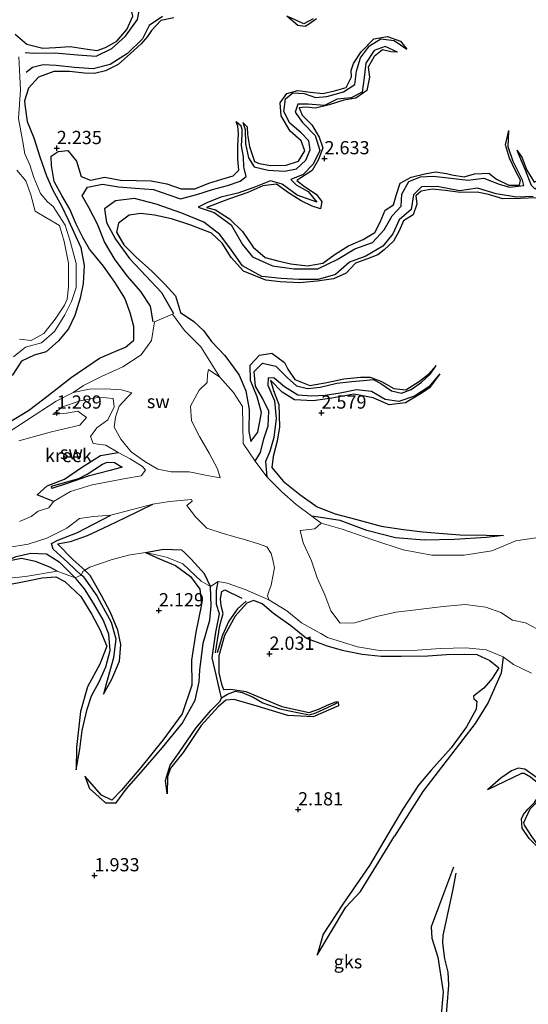
# Model space of a CAD drawing. Units: metres. Extents: x 59998 to 70008, y 374999 to 381250.
# Drawn here: x 66493 to 66589, y 375188 to 375374 of the extents above; entities that cross this region are included whole.
import ezdxf
from ezdxf.enums import TextEntityAlignment as Align

# ---------------------------------------------------------------- set-up
doc = ezdxf.new("R2010")
doc.units = ezdxf.units.M
doc.layers.get('0').update_dxf_attribs({"lineweight": 25})
for name, color, linetype in [('B-ME-GW-GRONDWERKLIJN-L-B1', 10, 'Continuous'), ('B-ME-GW-HOOGTEPUNT-S-B1', 10, 'Continuous'), ('B-ME-OG-BREUK-L-B1', 10, 'Continuous')]:
    doc.layers.add(name, color=color, linetype=linetype)
doc.layers.add('B-ME-IE-GRONDWERKLIJN-GROND_NIETINGERICHT-GV-B6', color=253, linetype='Continuous', lineweight=18)
doc.layers.add('B-ME-OG-WATER-GV-B6', color=153, linetype='Continuous', lineweight=18)
doc.styles.add('NLCS-ISO', font='NLCS-ISO.TTF')

# ---------------------------------------------------------------- blocks, each defined once
blk = doc.blocks.new('hoogtepunt')
for p, q in [((-0.5, 0), (0.5, 0)), ((0, 0.5), (0, -0.5))]:
    blk.add_line(p, q)

msp = doc.modelspace()

# ---------------------------------------------------------------- linework, layer by layer
at = {"layer": 'B-ME-GW-GRONDWERKLIJN-L-B1'}
for p, q in [((66516.737, 375273.561, 2.112), (66519.427, 375272.417, 2.242)), ((66506.295, 375269.268, 2.359), (66505.276, 375270.232, 2.186)), ((66587.794, 375231.832, 2.078), (66581.408, 375228.73, 1.838))]:
    msp.add_line(p, q, dxfattribs=at)
for points in [[(66492.131, 375371.583, 2.579), (66494.355, 375369.683, 2.592), (66497.36, 375368.928, 2.604), (66499.778, 375369.05, 2.604), (66502.548, 375369.208, 2.633), (66505.796, 375368.701, 2.612), (66507.612, 375368.505, 2.608), (66509.215, 375369.033, 2.645), (66511.342, 375370.268, 2.661), (66513.235, 375372.43, 2.67), (66514.391, 375374.965, 2.612), (66513.745, 375377.564, 2.588), (66513.265, 375380.067, 2.514), (66513.123, 375382.021, 2.131)], [(66522.114, 375374.619, 2.543), (66519.67, 375374.139, 2.551), (66517.892, 375372.239, 2.563), (66517.176, 375371.148, 2.567), (66515.926, 375369.726, 2.575), (66513.935, 375367.877, 2.575), (66511.594, 375365.816, 2.571), (66509.212, 375364.619, 2.407), (66507.127, 375364.14, 2.424), (66505.242, 375364.17, 2.473), (66502.379, 375364.505, 2.526), (66499.438, 375364.475, 2.563), (66496.576, 375363.465, 2.567), (66494.637, 375361.374, 2.563), (66493.909, 375358.967, 2.473), (66494.025, 375357.736, 2.448), (66494.394, 375355.047, 2.346), (66495.686, 375351.949, 2.362), (66496.791, 375348.402, 2.375), (66498.041, 375344.783, 2.379), (66499.288, 375342.103, 2.358), (66500.914, 375339.131, 2.317), (66502.206, 375336.358, 2.313), (66503.207, 375334.131, 2.305), (66504.574, 375331.236, 2.313), (66505.203, 375327.807, 2.313), (66504.979, 375324.43, 2.301), (66504.411, 375321.656, 2.239), (66503.441, 375318.416, 2.211), (66502.189, 375315.843, 2.211), (66500.339, 375313.583, 2.215), (66498.014, 375311.51, 2.235), (66495.716, 375310.903, 2.289), (66493.316, 375309.765, 2.297), (66491.547, 375307.063, 2.309)], [(66549.043, 375374.428, 2.416), (66547.746, 375373.492, 2.42), (66546.929, 375373.021, 2.42), (66545.529, 375373.213, 2.424), (66543.449, 375374.963, 2.428)], [(66535.125, 375354.84, 2.159), (66535.992, 375354.075, 2.407), (66536.022, 375352.621, 2.485), (66536.419, 375350.337, 2.498), (66537.382, 375347.492, 2.53), (66538.228, 375347.095, 2.571), (66540.423, 375346.748, 2.624), (66543.32, 375346.769, 2.641), (66545.666, 375347.544, 2.657), (66546.882, 375349.537, 2.67), (66546.186, 375351.403, 2.67), (66544.091, 375353.217, 2.67), (66542.42, 375356.154, 2.674), (66542.196, 375358.588, 2.665), (66543.442, 375360.351, 2.641), (66545.574, 375360.929, 2.616), (66547.935, 375360.61, 2.604), (66550.264, 375360.359, 2.596), (66552.477, 375360.863, 2.6), (66554.678, 375361.51, 2.612), (66555.679, 375363.507, 2.629), (66555.64, 375364.722, 2.629), (66556.081, 375366.047, 2.633), (66557.494, 375368.253, 2.62), (66559.933, 375370.66, 2.596), (66562.492, 375371.14, 2.547), (66564.914, 375370.232, 2.498), (66566.164, 375368.731, 2.092)], [(66564.366, 375368.187, 2.141), (66563.116, 375368.24, 2.366), (66561.545, 375368.577, 2.452), (66559.978, 375367.368, 2.481), (66558.861, 375365.302, 2.522), (66559.072, 375363.428, 2.538), (66558.563, 375360.929, 2.543), (66556.513, 375359.481, 2.559), (66554.207, 375359.055, 2.559), (66551.489, 375358.194, 2.571), (66548.899, 375357.551, 2.6), (66547.079, 375357.788, 2.588), (66545.79, 375357.608, 2.588), (66546.336, 375356.271, 2.588), (66548.16, 375354.405, 2.592), (66549.546, 375352.118, 2.604), (66550.24, 375350.06, 2.629), (66549.482, 375347.849, 2.637), (66548.262, 375345.799, 2.624), (66546.123, 375344.406, 2.571), (66545.381, 375343.914, 2.477), (66546.779, 375342.785, 2.477), (66548.996, 375341.294, 2.477), (66550.064, 375339.938, 2.44), (66549.826, 375338.563, 2.379), (66548.275, 375339.06, 2.399), (66546.161, 375340.065, 2.42), (66543.76, 375341.586, 2.452), (66541.519, 375343.189, 2.469), (66538.904, 375342.911, 2.469), (66536.097, 375341.604, 2.477), (66532.66, 375340.46, 2.498), (66528.279, 375338.801, 2.534), (66529.99, 375338.339, 2.551), (66532.667, 375336.669, 2.559), (66535.068, 375334.263, 2.575), (66537.124, 375331.308, 2.559), (66539.379, 375329.32, 2.551), (66541.757, 375328.702, 2.534), (66544.213, 375328.138, 2.518), (66547.396, 375327.804, 2.485), (66550.3, 375328.246, 2.473), (66552.619, 375329.98, 2.477), (66555.148, 375331.558, 2.477), (66557.861, 375332.721, 2.498), (66560.078, 375334.07, 2.477), (66561.098, 375336.034, 2.481), (66562.019, 375338.268, 2.485), (66563.601, 375339.297, 2.477), (66564.132, 375341.064, 2.465), (66564.868, 375343.375, 2.473), (66566.927, 375344.552, 2.473), (66569.528, 375345.147, 2.473), (66571.557, 375345.524, 2.469), (66573.643, 375345.225, 2.465), (66574.635, 375344.997, 2.465), (66576.984, 375344.622, 2.448), (66578.92, 375345.151, 2.428), (66581.626, 375345.282, 2.411), (66583.064, 375344.177, 2.411), (66585.424, 375343.007, 2.42), (66587.431, 375343.031, 2.42), (66587.639, 375343.936, 2.424), (66586.692, 375345.713, 2.432), (66585.507, 375348.112, 2.428), (66584.753, 375350.618, 2.42), (66585.414, 375353.359, 1.99)], [(66586.901, 375349.631, 1.998), (66587.873, 375348.337, 2.276), (66588.79, 375345.832, 2.338), (66590.204, 375343.566, 2.342), (66591.417, 375344.199, 2.346), (66593.232, 375345.863, 2.334), (66595.004, 375347.595, 2.325), (66597.471, 375349.54, 2.362), (66599.318, 375351.179, 2.411), (66600.674, 375353.577, 2.407), (66601.184, 375356, 2.387), (66601.565, 375357.598, 2.387), (66601.546, 375359.294, 2.117)], [(66491.338, 375298.437, 2.42), (66494.632, 375300.458, 2.42), (66497.533, 375302.609, 2.42), (66500.403, 375304.846, 2.42), (66502.738, 375306.686, 2.42), (66505.672, 375308.668, 2.42), (66508.079, 375310.325, 2.432), (66511.615, 375311.838, 2.477), (66512.971, 375312.419, 2.584), (66514.568, 375313.74, 2.612), (66514.585, 375316.31, 2.629), (66513.868, 375318.892, 2.665), (66512.878, 375321.64, 2.67), (66510.966, 375324.697, 2.641), (66508.828, 375327.682, 2.571), (66506.794, 375330.16, 2.502), (66506.217, 375330.945, 2.498), (66504.931, 375333.142, 2.485), (66503.642, 375335.677, 2.428), (66502.465, 375338.463, 2.424), (66500.991, 375341.044, 2.436), (66499.484, 375343.735, 2.506), (66498.997, 375346.758, 2.493), (66498.936, 375348.481, 2.42), (66500.238, 375349.399, 2.277), (66502.101, 375349.573, 2.526), (66503.728, 375347.525, 2.559), (66504.609, 375344.667, 2.559), (66506.358, 375343.981, 2.579), (66509.086, 375344.537, 2.596), (66512.071, 375343.935, 2.608), (66515.024, 375343.883, 2.616), (66517.832, 375343.86, 2.612), (66520.823, 375343.294, 2.612), (66523.536, 375342.358, 2.612), (66526.105, 375342.332, 2.633), (66528.711, 375343.411, 2.633), (66531.199, 375344.169, 2.633), (66533.353, 375344.784, 2.657), (66534.37, 375345.859, 2.686), (66534.218, 375347.908, 2.686), (66534.236, 375350.432, 2.678), (66534.327, 375352.811, 2.665), (66534.238, 375354.178, 2.608), (66533.922, 375355.007, 2.334)], [(66590.562, 375340.612, 2.371), (66587.607, 375340.471, 2.366), (66584.258, 375340.447, 2.325), (66581.538, 375341.236, 2.305), (66579.421, 375341.709, 2.317), (66576.27, 375341.638, 2.301), (66573.411, 375341.988, 2.358), (66570.905, 375342.289, 2.411), (66568.866, 375341.888, 2.428), (66567.832, 375340.988, 2.469), (66568.045, 375339.419, 2.485), (66567.323, 375337.432, 2.51), (66565.479, 375336.294, 2.481), (66564.709, 375334.383, 2.485), (66563.63, 375332.448, 2.473), (66561.879, 375330.799, 2.469), (66560.683, 375329.868, 2.35), (66558.732, 375329.07, 2.387), (66556.428, 375328.269, 2.432), (66554.676, 375326.397, 2.465), (66552.265, 375325.338, 2.469), (66549.17, 375324.864, 2.485), (66545.892, 375324.532, 2.481), (66542.236, 375324.775, 2.498), (66539.473, 375325.094, 2.502), (66535.284, 375326.746, 2.51), (66532.98, 375329.34, 2.543), (66531.28, 375332.034, 2.547), (66529.21, 375333.949, 2.571), (66525.324, 375335.488, 2.567), (66521.655, 375336.676, 2.559), (66518.474, 375337.374, 2.555), (66515.879, 375337.661, 2.555), (66513.655, 375337.333, 2.551), (66511.643, 375335.815, 2.567), (66511.288, 375334.131, 2.547), (66512.696, 375331.727, 2.559), (66514.933, 375329.498, 2.567), (66518.025, 375326.683, 2.559), (66520.293, 375324.42, 2.567), (66522.41, 375322.121, 2.575), (66523.375, 375318.968, 2.575), (66525.898, 375317.27, 2.547), (66527.735, 375315.532, 2.342), (66529.257, 375313.461, 2.354), (66531.765, 375310.8, 2.407), (66533.358, 375308.691, 2.416), (66534.435, 375307.081, 2.403), (66535.696, 375304.128, 2.371), (66536.332, 375300.59, 2.407), (66536.299, 375296.475, 2.465), (66536.653, 375294.563, 2.481), (66537.982, 375296.351, 2.498), (66538.712, 375300.037, 2.502), (66537.832, 375302.989, 2.506), (66536.591, 375306.093, 2.502), (66536.537, 375308.972, 2.485), (66538.289, 375310.886, 2.465), (66540.625, 375311.252, 2.461), (66543.045, 375309.51, 2.444), (66543.636, 375308.237, 2.444), (66544.985, 375306.303, 2.444), (66547.818, 375305.124, 2.436), (66551.025, 375305.696, 2.428), (66554.238, 375306.414, 2.428), (66557.392, 375306.705, 2.424), (66559.243, 375306.707, 2.424), (66561.382, 375305.89, 2.432), (66563.674, 375304.618, 2.424), (66565.939, 375304.352, 2.44), (66568.506, 375305.971, 2.432), (66570.259, 375307.313, 2.387), (66571.711, 375308.964, 2.035)], [(66572.349, 375307.34, 2.039), (66570.442, 375304.715, 2.391), (66568.867, 375303.638, 2.473), (66565.879, 375301.909, 2.481), (66562.815, 375301.518, 2.502), (66559.755, 375302.812, 2.498), (66556.144, 375303.505, 2.493), (66551.988, 375302.765, 2.493), (66548.451, 375302.282, 2.493), (66544.933, 375302.435, 2.502), (66542.585, 375303.882, 2.526), (66540.364, 375306.184, 2.543), (66540.95, 375304.188, 2.543), (66541.932, 375301.549, 2.543), (66542.094, 375297.369, 2.526), (66541.637, 375294.641, 2.526), (66540.911, 375291.725, 2.534), (66540.655, 375289.652, 2.534), (66542.76, 375287.093, 2.526), (66545.945, 375284.553, 2.469), (66549.201, 375282.219, 2.465), (66552.583, 375280.919, 2.461), (66556.467, 375279.872, 2.457), (66561.312, 375278.582, 2.428), (66565.52, 375277.91, 2.407), (66569.181, 375277.492, 2.387), (66572.166, 375277.232, 2.371), (66576.207, 375276.903, 2.354), (66581.142, 375276.872, 2.342), (66584.416, 375276.805, 2.227)], [(66499.091, 375285.67, 2.444), (66499.037, 375286.124, 2.44), (66504.147, 375287.547, 2.444), (66505.733, 375288.377, 2.452), (66508.635, 375290.294, 2.53), (66509.499, 375290.634, 2.53), (66510.897, 375290.578, 2.53), (66512.366, 375289.714, 2.498), (66510.123, 375289.081, 2.514), (66505.951, 375288.006, 2.506), (66501.968, 375286.6, 2.498), (66499.091, 375285.67, 2.444)], [(66505.276, 375270.232, 2.186), (66503.061, 375272.27, 2.137), (66500.126, 375275.218, 1.981), (66502.597, 375275.663, 1.994), (66505.829, 375276.776, 1.986), (66509.843, 375278.68, 1.842), (66512.976, 375280.195, 1.773), (66518.133, 375282.736, 1.269)], [(66500.098, 375270.057, 2.289), (66498.702, 375270.824, 2.235), (66495.997, 375271.916, 2.031), (66493.356, 375272.468, 1.879), (66489.87, 375271.774, 1.715)], [(66519.427, 375272.417, 2.242), (66522.448, 375271.128, 2.242), (66525.267, 375269.027, 2.242), (66527.004, 375266.632, 2.204), (66527.369, 375263.772, 2.162), (66526.273, 375258.508, 2.125), (66525.427, 375253.23, 2.083), (66525.531, 375248.494, 2.036), (66523.675, 375243.098, 2.031), (66520.055, 375238.101, 2.064), (66515.902, 375232.975, 2.106), (66512.244, 375228.69, 2.064), (66510.423, 375226.8, 2.059), (66508.484, 375227.691, 2.036), (66505.285, 375231.319, 2.045)], [(66473.684, 375261.448, 2.494), (66476.433, 375263.261, 2.485), (66479.528, 375265.248, 2.44), (66482.204, 375266.276, 2.44), (66486.135, 375266.714, 2.452), (66490.34, 375267.434, 2.502), (66494.455, 375268.256, 2.53), (66497.246, 375268.776, 2.518), (66499.829, 375269.002, 2.53), (66501.53, 375268.125, 2.494)], [(66508.803, 375246.835, 1.862), (66510.405, 375249.663, 2.022), (66511.831, 375253.064, 2.097), (66512.097, 375256.227, 2.242), (66511.519, 375258.89, 2.293), (66510.177, 375262.276, 2.326), (66508.455, 375265.477, 2.406), (66506.295, 375269.268, 2.359)], [(66501.53, 375268.125, 2.494), (66504.58, 375265.292, 2.298), (66506.658, 375261.884, 2.172), (66508.11, 375259.035, 2.111), (66509.468, 375255.866, 2.012), (66508.158, 375252.506, 2.012), (66505.786, 375248.18, 2.073), (66504.474, 375243.536, 2.223), (66503.759, 375236.741, 2.153), (66503.698, 375232.493, 1.928)], [(66529.968, 375254.619, 2.012), (66530.798, 375259.76, 1.923), (66531.454, 375262.082, 1.881), (66531.032, 375263.507, 1.881), (66530.92, 375264.838, 1.881), (66531.212, 375266.199, 1.801), (66531.74, 375266.504, 1.773), (66534.977, 375264.977, 1.801)], [(66550.677, 375256.092, 2.401), (66547.215, 375257.308, 2.364), (66544.235, 375259.698, 2.326), (66540.953, 375262.066, 2.383), (66538.807, 375263.875, 2.429), (66537.187, 375264.536, 2.397), (66535.918, 375264.041, 2.397), (66533.722, 375261.566, 2.378), (66531.713, 375257.881, 2.336), (66530.601, 375254.078, 2.233), (66530.646, 375250.832, 2.148), (66531.129, 375248.718, 2.101), (66531.495, 375247.718, 2.064), (66532.919, 375247.736, 2.064), (66535.744, 375247.294, 2.054), (66542.546, 375244.462, 2.134), (66547.666, 375243.325, 2.078), (66549.666, 375244.028, 2.115), (66551.098, 375244.737, 2.115), (66552.725, 375245.39, 2.069), (66553.193, 375245.386, 2.04), (66553.225, 375244.604, 2.008), (66548.435, 375242.527, 2.031), (66543.668, 375242.767, 2.083), (66537.842, 375244.566, 2.129), (66533.488, 375245.817, 2.186), (66531.922, 375245.685, 2.223), (66530.499, 375244.403, 2.176), (66527.293, 375240.866, 2.186), (66523.906, 375235.771, 2.083), (66521.503, 375232.802, 2.031), (66520.902, 375231.206, 2.045), (66520.867, 375227.994, 1.975)], [(66550.677, 375256.092, 2.401), (66553.914, 375255.116, 2.387), (66557.669, 375254.355, 2.383), (66561.317, 375254.024, 2.358), (66565.089, 375253.965, 2.35), (66570.107, 375254.044, 2.354), (66573.662, 375254.335, 2.354), (66576.985, 375254.377, 2.354), (66579.367, 375254.316, 2.354), (66581.811, 375253.18, 2.354), (66583.514, 375251.791, 2.444), (66582.237, 375249.801, 2.444), (66580.67, 375247.925, 2.391), (66578.712, 375246.441, 2.354), (66578.787, 375245.903, 2.1), (66579.356, 375245.488, 2.362), (66579.254, 375243.987, 2.383), (66577.413, 375240.626, 2.383), (66574.528, 375236.683, 2.403), (66570.751, 375232.448, 2.383), (66568.368, 375229.597, 2.383), (66565.385, 375225.052, 2.395), (66563.268, 375221.498, 2.441)], [(66600.613, 375207.105, 2.117), (66600.27, 375208.234, 2.436), (66599.283, 375209.405, 2.461), (66597.086, 375210.628, 2.477), (66594.619, 375212.369, 2.493), (66592.712, 375214.928, 2.498), (66591.264, 375217.534, 2.477), (66589.222, 375219.526, 2.416), (66587.947, 375221.513, 2.399), (66587.8, 375223.248, 2.395), (66588.187, 375224.095, 2.403), (66588.989, 375225.101, 2.403), (66590.256, 375226.339, 2.424), (66591.425, 375228.19, 2.399), (66591.128, 375229.794, 2.383), (66589.532, 375231.142, 2.354), (66588.32, 375231.848, 2.264), (66587.794, 375231.832, 2.078)], [(66563.268, 375221.498, 2.441), (66559.071, 375214.438, 2.397), (66554.05, 375207.144, 2.401), (66550.309, 375201.431, 2.308), (66549.17, 375197.496, 1.933)], [(66574.07, 375191.817, 2.719), (66574.068, 375191.861, 2.719), (66573.93, 375194.278, 2.694), (66573.303, 375196.788, 2.661), (66572.933, 375199.722, 2.645), (66572.98, 375201.177, 2.637), (66573.993, 375205.875, 2.461), (66574.836, 375209.643, 2.461), (66575.462, 375212.977, 2.17)], [(66580.442, 375173.801, 2.469), (66577.995, 375172.399, 2.429), (66574.656, 375170.555, 2.429), (66572.913, 375169.88, 2.429), (66572.091, 375169.772, 2.429), (66571.967, 375170.15, 2.429), (66572.084, 375170.866, 2.429), (66572.702, 375173.51, 2.429), (66573.347, 375178.445, 2.458), (66573.292, 375182.857, 2.5), (66573.783, 375187.89, 2.495), (66574.07, 375191.817, 2.719)]]:
    msp.add_polyline3d(points, dxfattribs=at)
at = {"layer": 'B-ME-IE-GRONDWERKLIJN-GROND_NIETINGERICHT-GV-B6'}
for points in [[(66491.832, 375310.552, 1.269), (66494.1, 375312.386, 1.269), (66497.121, 375313.248, 1.269), (66499.587, 375315.38, 1.269), (66501.509, 375318.5, 1.269), (66502.761, 375321.013, 1.269), (66503.659, 375323.697, 1.318), (66503.689, 375328.208, 1.347), (66502.534, 375332.408, 1.355), (66501.62, 375335.49, 1.392), (66499.323, 375338.962, 1.416), (66498.241, 375339.848, 1.424), (66496.928, 375341.461, 1.449), (66495.69, 375344.48, 1.449), (66494.919, 375346.841, 1.449), (66494.002, 375348.934, 1.461), (66493.547, 375351.522, 1.49), (66492.749, 375355.614, 1.498), (66493.156, 375361.051, 1.502), (66493.028, 375363.512, 1.502), (66492.83, 375367.294, 1.502)], [(66492.439, 375345.871, 1.449), (66494.141, 375343.815, 1.449), (66495.131, 375341.222, 1.449), (66495.896, 375338.124, 1.424), (66497.936, 375336.91, 1.416), (66500.489, 375335.382, 1.392), (66501.382, 375332.387, 1.355), (66502.236, 375328.278, 1.347), (66502.225, 375323.802, 1.318), (66501.94, 375321.442, 1.269), (66501.456, 375320.331, 1.269), (66499.724, 375317.721, 1.269), (66497.564, 375314.997, 1.269), (66495.177, 375313.658, 1.269), (66492.971, 375313.942, 1.269)], [(66591.338, 375276.505, 1.85), (66586.744, 375275.8, 1.842), (66582.214, 375273.905, 1.719), (66576.939, 375273.103, 1.654), (66570.892, 375273.079, 1.555), (66565.447, 375274.07, 1.502), (66559.744, 375275.966, 1.355), (66553.915, 375278, 1.301), (66549.976, 375279.159, 1.269), (66548.194, 375280.425, 1.269), (66545.226, 375282.67, 1.269), (66542.524, 375285.025, 1.269), (66539.694, 375287.88, 1.269), (66537.512, 375290.866, 1.269), (66535.238, 375294.191, 1.269), (66535.151, 375297.722, 1.269), (66535.117, 375301.205, 1.269), (66533.393, 375303.849, 1.269), (66530.798, 375306.705, 1.269), (66527.234, 375312.479, 1.322), (66524.122, 375315.532, 1.322), (66521.841, 375318.637, 1.367), (66518.486, 375317.218, 1.453), (66517.91, 375313.689, 1.428), (66515.968, 375310.952, 1.404), (66512.467, 375308.664, 1.4), (66508.586, 375306.946, 1.351), (66505.052, 375305.169, 1.342), (66503.105, 375303.82, 1.269), (66499.878, 375302.174, 1.269), (66494.284, 375298.511, 1.269), (66488.548, 375294.835, 1.269)], [(66518.486, 375317.218, 1.453), (66521.841, 375318.637, 1.367), (66524.122, 375315.532, 1.322), (66527.234, 375312.479, 1.322), (66530.798, 375306.705, 1.269), (66528.672, 375308.177, 1.269), (66528.462, 375307.237, 1.269), (66528.442, 375305.735, 1.269), (66526.881, 375304.28, 1.269), (66525.261, 375301.251, 1.269), (66525.475, 375298.493, 1.269), (66526.943, 375295.533, 1.269), (66528.774, 375292.362, 1.269), (66530.364, 375289.409, 1.269), (66530.85, 375287.699, 1.269), (66528.095, 375288.191, 1.269), (66525.004, 375288.83, 1.269), (66521.606, 375288.855, 1.269), (66519.093, 375289.338, 1.269), (66516.645, 375290.773, 1.269), (66514.066, 375292.63, 1.269), (66512.117, 375295.001, 1.269), (66510.868, 375297.299, 1.269), (66511.086, 375299.199, 1.269), (66511.764, 375301.275, 1.269), (66513.334, 375302.886, 1.269), (66514.198, 375303.739, 1.269), (66512.224, 375304.35, 1.269), (66509.226, 375304.495, 1.269), (66506.183, 375304.447, 1.269), (66503.105, 375303.82, 1.269), (66505.052, 375305.169, 1.342), (66508.586, 375306.946, 1.351), (66512.467, 375308.664, 1.4), (66515.968, 375310.952, 1.404), (66517.91, 375313.689, 1.428), (66518.486, 375317.218, 1.453)], [(66492.825, 375294.713, 1.269), (66499.014, 375296.378, 1.269), (66504.346, 375297.646, 1.269), (66505.65, 375299.089, 1.269), (66503.971, 375300.313, 1.269), (66501.827, 375299.919, 1.269), (66499.281, 375299.67, 1.269), (66501.117, 375301.092, 1.269), (66504.434, 375302.265, 1.269), (66508.038, 375302.98, 1.269), (66510.64, 375302.716, 1.269), (66510.834, 375301.124, 1.269)], [(66510.834, 375301.124, 1.269), (66509.68, 375298.683, 1.269), (66507.584, 375297.145, 1.269), (66506.391, 375295.531, 1.269), (66506.884, 375294.199, 1.269), (66509.263, 375293.864, 1.269), (66511.6, 375292.486, 1.269), (66513.839, 375291.262, 1.269), (66516.197, 375289.856, 1.269), (66516.755, 375289.177, 1.269), (66515.956, 375288.078, 1.269), (66512.986, 375287.599, 1.269), (66506.661, 375286.406, 1.269), (66502.62, 375285.093, 1.269), (66499.412, 375283.213, 1.269), (66498.487, 375282.004, 1.269), (66496.51, 375281.412, 1.269), (66495.148, 375280.376, 1.269), (66492.95, 375279.435, 1.269)], [(66490.764, 375274.556, 1.269), (66494.596, 375275.152, 1.269), (66498.118, 375276.284, 1.269), (66501.92, 375278.18, 1.269), (66504.323, 375280.036, 1.269), (66506.96, 375280.382, 1.269), (66510.209, 375280.67, 1.269), (66514.319, 375281.722, 1.269), (66518.133, 375282.736, 1.269), (66521.311, 375283.247, 1.269), (66525.461, 375283.609, 1.269), (66525.603, 375283.276, 1.269), (66524.561, 375282.459, 1.269), (66526.183, 375280.328, 1.269), (66528.367, 375278.16, 1.269), (66531.035, 375277.33, 1.269), (66534.044, 375276.448, 1.269), (66535.032, 375276.159, 1.269), (66537.905, 375275.276, 1.267), (66539.712, 375274.649, 1.267), (66540.479, 375273.407, 1.267), (66540.799, 375272.195, 1.267), (66541.114, 375270.702, 1.267), (66540.846, 375269.049, 1.267), (66540.497, 375267.434, 1.267), (66540.076, 375266.219, 1.267), (66539.796, 375265.427, 1.267), (66540.065, 375264.622, 1.267), (66535.594, 375266.569, 1.272), (66532.168, 375267.775, 1.314), (66530.495, 375268.076, 1.356), (66529.064, 375267.191, 1.422), (66527.288, 375268.157, 1.783), (66523.803, 375271.444, 1.951), (66520.741, 375272.732, 2.1), (66516.737, 375273.561, 2.112), (66513.548, 375273.076, 2.137), (66510.264, 375272.178, 2.141), (66506.251, 375270.814, 2.186), (66505.276, 375270.232, 2.186), (66504.931, 375270.025, 2.186), (66504.64, 375269.297, 1.752), (66503.503, 375268.798, 1.568), (66500.098, 375270.057, 2.289), (66494.111, 375269.021, 2.219), (66487.386, 375268.333, 1.981)], [(66591.914, 375258.506, 1.269), (66588.541, 375260.275, 1.269), (66586.088, 375260.784, 1.269), (66583.892, 375262.277, 1.269), (66581.057, 375263.237, 1.269), (66577.17, 375263.766, 1.269), (66573.004, 375263.399, 1.269), (66568.346, 375262.791, 1.269), (66564.101, 375262.306, 1.269), (66560.427, 375261.522, 1.269), (66556.304, 375260.313, 1.269), (66553.571, 375260.204, 1.269), (66551.795, 375262.55, 1.269), (66550.676, 375265.601, 1.269), (66549.209, 375268.813, 1.269), (66548.145, 375272.039, 1.269), (66546.578, 375275.401, 1.269), (66545.958, 375277.772, 1.269), (66548.728, 375278.071, 1.269), (66549.976, 375279.159, 1.269), (66553.915, 375278, 1.301), (66559.744, 375275.966, 1.355), (66565.447, 375274.07, 1.502), (66570.892, 375273.079, 1.555), (66576.939, 375273.103, 1.654), (66582.214, 375273.905, 1.719), (66586.744, 375275.8, 1.842), (66591.338, 375276.505, 1.85)], [(66487.386, 375268.333, 1.981), (66494.111, 375269.021, 2.219), (66500.098, 375270.057, 2.289), (66503.503, 375268.798, 1.568), (66504.64, 375269.297, 1.752), (66504.931, 375270.025, 2.186), (66505.276, 375270.232, 2.186), (66506.251, 375270.814, 2.186), (66510.264, 375272.178, 2.141), (66513.548, 375273.076, 2.137), (66516.737, 375273.561, 2.112), (66520.741, 375272.732, 2.1), (66523.803, 375271.444, 1.951), (66527.288, 375268.157, 1.783), (66529.064, 375267.191, 1.422), (66530.495, 375268.076, 1.356), (66532.168, 375267.775, 1.314), (66535.594, 375266.569, 1.272), (66540.065, 375264.622, 1.267), (66543.492, 375262.541, 1.267), (66546.254, 375260.279, 1.267), (66548.944, 375258.756, 1.267), (66549.89, 375258.254, 1.269), (66551.169, 375257.501, 1.269), (66556.795, 375255.748, 1.269), (66561.345, 375255.016, 1.269), (66568.061, 375255.15, 1.269), (66572.497, 375255.47, 1.269), (66577.294, 375255.555, 1.269), (66581.116, 375255.186, 1.269), (66584.33, 375253.849, 1.269), (66586.312, 375252.398, 1.269), (66589.7, 375250.809, 1.269)]]:
    msp.add_polyline3d(points, dxfattribs=at)
at = {"layer": 'B-ME-OG-BREUK-L-B1'}
msp.add_line((66505.037, 375268.966, 1.806), (66504.64, 375269.297, 1.752), dxfattribs=at)
for points in [[(66494.003, 375368.116, 1.502), (66495.694, 375367.947, 1.588), (66499.637, 375368.007, 1.723), (66503.934, 375367.678, 1.748), (66507.44, 375367.41, 1.838), (66510.395, 375368.865, 1.887), (66513.01, 375371.191, 1.92), (66515.276, 375374.329, 1.932), (66515.487, 375375.67, 2.006), (66514.55, 375377.547, 2.067), (66513.913, 375380.133, 2.129), (66513.123, 375382.021, 2.131)], [(66519.989, 375374.904, 1.936), (66517.453, 375373.168, 1.936), (66516.207, 375370.694, 1.916), (66513.391, 375367.928, 1.912), (66510.112, 375365.812, 1.916), (66506.89, 375365.014, 1.912), (66503.348, 375365.259, 1.891), (66499.887, 375365.624, 1.879), (66497.42, 375365.781, 1.842), (66495.425, 375365.245, 1.785), (66494.214, 375364.333, 1.727)], [(66548.463, 375374.438, 1.957), (66546.662, 375373.515, 1.965), (66543.806, 375374.84, 1.977)], [(66564.366, 375368.187, 2.141), (66562.025, 375369.202, 2.125), (66559.997, 375368.492, 2.117), (66558.423, 375366.084, 2.125), (66558.078, 375363.342, 2.125), (66557.686, 375360.572, 2.125), (66555.624, 375359.498, 2.129), (66552.976, 375359.299, 2.133), (66550.588, 375358.072, 2.137), (66547.468, 375358.309, 2.112), (66545.566, 375358.302, 2.108), (66545.057, 375356.8, 2.108), (66546.422, 375354.845, 2.108), (66548.794, 375352.423, 2.059), (66549.726, 375349.581, 2.047), (66548.441, 375346.969, 2.035), (66546.54, 375345.043, 2.055), (66544.246, 375344.116, 2.112), (66545.233, 375343.08, 2.182), (66547.52, 375341.854, 2.182), (66549.154, 375339.778, 2.178), (66545.445, 375341.101, 2.215), (66542.607, 375343.199, 2.158), (66540.379, 375343.819, 2.08), (66537.24, 375342.586, 2.031), (66534.237, 375341.489, 2.026), (66530.971, 375340.737, 2.026), (66528.338, 375339.711, 2.026), (66526.725, 375338.884, 1.924), (66529.74, 375337.883, 1.85), (66532.967, 375335.498, 1.834), (66535.113, 375331.828, 1.764), (66536.971, 375329.455, 1.752), (66540.781, 375327.755, 1.723), (66544.8, 375327.185, 1.723), (66549.313, 375327.181, 1.723), (66552.949, 375328.969, 1.723), (66556.301, 375330.955, 1.723), (66559.676, 375332.157, 1.74), (66561.885, 375334.555, 1.748), (66563.355, 375337.22, 1.756), (66565.061, 375339.024, 1.756), (66565.22, 375341.292, 1.756), (66566.528, 375343.712, 1.756), (66568.696, 375344.591, 1.756), (66571.086, 375344.698, 1.756), (66573.954, 375344.412, 1.768), (66577.673, 375343.939, 1.768), (66580.709, 375344.373, 1.773), (66583.594, 375343.215, 1.785), (66585.56, 375342.648, 1.785), (66588.219, 375342.944, 1.809), (66587.968, 375343.995, 1.859), (66586.229, 375347.51, 1.916), (66585.254, 375350.27, 1.945), (66585.414, 375353.359, 1.99)], [(66535.125, 375354.84, 2.159), (66535.58, 375353.522, 2.153), (66535.654, 375350.808, 2.112), (66536.251, 375348.214, 2.018), (66537.273, 375346.471, 1.953), (66539.915, 375345.875, 1.92), (66543.021, 375345.689, 1.94), (66545.295, 375346.091, 1.969), (66547.045, 375347.756, 2.022), (66547.863, 375349.678, 2.067), (66547.602, 375351.422, 2.108), (66546.188, 375352.936, 2.137), (66544.035, 375354.766, 2.125), (66542.912, 375356.953, 2.112), (66543.244, 375359.325, 2.104), (66544.627, 375360.501, 2.08), (66546.724, 375360.342, 2.072), (66548.857, 375359.586, 2.072), (66550.999, 375359.781, 2.072), (66554.151, 375360.654, 2.072), (66556.31, 375362.021, 2.104), (66556.65, 375364.553, 2.108), (66557.399, 375367.091, 2.112), (66559.075, 375369.381, 2.112), (66561.214, 375370.648, 2.092), (66563.774, 375370.367, 2.092), (66566.164, 375368.731, 2.092)], [(66586.901, 375349.631, 1.998), (66588.431, 375346.049, 1.936), (66589.652, 375343.014, 1.854), (66590.34, 375342.344, 1.854), (66591.504, 375342.997, 1.899), (66593.098, 375345.023, 1.924), (66595.148, 375346.864, 1.961), (66597.488, 375348.684, 1.99), (66599.655, 375350.36, 1.99), (66601.052, 375353.331, 2.014), (66601.713, 375356.109, 2.026), (66602.187, 375357.918, 2.035), (66601.546, 375359.294, 2.117)], [(66518.247, 375317.217, 1.453), (66517.742, 375320.179, 1.457), (66515.893, 375322.908, 1.469), (66513.346, 375325.839, 1.482), (66511.059, 375328.911, 1.494), (66509.036, 375332.329, 1.486), (66507.692, 375335.627, 1.469), (66506.041, 375338.781, 1.482), (66504.776, 375341, 1.453), (66505.792, 375342.626, 1.424), (66508.643, 375343.187, 1.42), (66511.697, 375342.689, 1.478), (66514.855, 375342.425, 1.523), (66518.266, 375342.23, 1.551), (66521.192, 375341.201, 1.551), (66523.386, 375340.449, 1.592), (66526.44, 375341.267, 1.682), (66529.441, 375342.192, 1.715), (66532.243, 375342.962, 1.801), (66534.634, 375343.758, 1.863), (66535.81, 375344.662, 1.994), (66535.41, 375346.231, 2.133), (66535.319, 375346.47, 2.133), (66535.263, 375348.362, 2.19), (66534.897, 375350.474, 2.211), (66535.021, 375352.627, 2.211), (66535.029, 375353.539, 2.211), (66534.833, 375354.142, 2.215), (66533.922, 375355.007, 2.334)], [(66590.014, 375340.901, 1.965), (66586.841, 375340.762, 1.957), (66583.043, 375341.4, 1.953), (66579.473, 375342.464, 1.953), (66576.12, 375341.958, 1.908), (66571.869, 375342.74, 1.883), (66568.914, 375342.682, 1.813), (66567.375, 375341.167, 1.789), (66566.939, 375338.442, 1.789), (66564.667, 375336.481, 1.789), (66563.478, 375333.846, 1.789), (66561.575, 375331.51, 1.789), (66558.395, 375329.627, 1.793), (66555.321, 375328.448, 1.818), (66552.679, 375326.142, 1.818), (66549.376, 375325.206, 1.83), (66545.725, 375325.206, 1.854), (66542.381, 375325.367, 1.854), (66538.736, 375325.742, 1.854), (66535.085, 375327.758, 1.883), (66533.044, 375330.736, 1.916), (66530.792, 375333.674, 1.932), (66527.757, 375336.054, 1.932), (66523.619, 375337.727, 1.879), (66518.807, 375339.432, 1.781), (66514.698, 375340.523, 1.65), (66511.108, 375340.075, 1.547), (66508.99, 375338.52, 1.498), (66509.368, 375335.963, 1.498), (66511.084, 375332.794, 1.469), (66513.732, 375329.141, 1.42), (66516.849, 375325.876, 1.388), (66519.764, 375322.725, 1.367), (66522.039, 375318.766, 1.367)], [(66537.512, 375290.866, 1.269), (66538.472, 375292.495, 1.568), (66539.145, 375295.05, 1.723), (66539.959, 375297.513, 1.805), (66540.077, 375300.275, 1.842), (66538.938, 375302.611, 1.867), (66537.521, 375305.001, 1.867), (66537.269, 375307.805, 1.867), (66538.861, 375309.388, 1.867), (66541.39, 375308.821, 1.867), (66543.52, 375306.688, 1.863), (66545.295, 375305.074, 1.863), (66547.388, 375304.56, 1.859), (66549.788, 375304.85, 1.863), (66552.9, 375305.615, 1.875), (66555.731, 375305.907, 1.887), (66557.941, 375306.077, 1.887), (66559.751, 375306.271, 1.895), (66561.203, 375305.54, 1.899), (66563.263, 375304.173, 1.916), (66565.119, 375303.714, 1.932), (66566.944, 375304.39, 1.957), (66568.932, 375305.787, 1.973), (66570.601, 375307.388, 1.986), (66571.711, 375308.964, 2.035)], [(66572.349, 375307.34, 2.039), (66570.287, 375304.908, 2.018), (66567.606, 375303.154, 1.99), (66564.636, 375302.154, 1.99), (66562.039, 375302.502, 1.994), (66559.482, 375304.012, 1.986), (66556.6, 375304.313, 1.965), (66553.565, 375303.713, 1.949), (66550.737, 375303.262, 1.945), (66548.191, 375303.141, 1.94), (66545.545, 375303.347, 1.924), (66543.029, 375304.903, 1.895), (66541.094, 375306.567, 1.871), (66539.926, 375306.614, 1.842), (66539.878, 375305.215, 1.842), (66541.143, 375302.227, 1.719), (66541.447, 375298.933, 1.666), (66540.988, 375295.297, 1.621), (66540.265, 375292.654, 1.576), (66539.416, 375290.772, 1.531), (66539.694, 375287.88, 1.269)], [(66499.412, 375283.213, 1.269), (66496.275, 375284.485, 1.797), (66498.204, 375286.173, 1.723), (66501.441, 375287.471, 1.723), (66504.668, 375289.656, 1.719), (66508.248, 375291.912, 1.662), (66511.6, 375292.486, 1.269)], [(66504.64, 375269.297, 1.752), (66502.068, 375271.703, 1.74), (66499.318, 375274.219, 1.641), (66498.988, 375275.292, 1.498), (66500.186, 375275.89, 1.498), (66503.894, 375277.398, 1.457), (66510.209, 375280.67, 1.269)], [(66584.416, 375276.805, 2.227), (66581.135, 375276.425, 2.219), (66575.134, 375276.06, 2.178), (66569.387, 375275.921, 2.08), (66563.991, 375276.391, 1.936), (66558.554, 375277.756, 1.74), (66553.558, 375279.646, 1.576), (66548.194, 375280.425, 1.269)], [(66516.737, 375273.561, 2.112), (66520.19, 375274.211, 1.781), (66523.55, 375274.084, 1.445), (66524.177, 375273.556, 1.434)], [(66489.87, 375271.774, 1.715), (66492.343, 375272.853, 1.691), (66495.105, 375273.44, 1.535), (66498.069, 375273.323, 1.539), (66500.488, 375271.799, 1.543), (66503.503, 375268.798, 1.568), (66503.642, 375268.631, 1.573)], [(66505.285, 375231.319, 2.045), (66506.215, 375228.988, 1.834), (66509.23, 375226.3, 1.75), (66511.211, 375226.283, 1.712), (66513.118, 375228.863, 1.736), (66516.373, 375232.604, 1.731), (66520.005, 375236.753, 1.67), (66523.714, 375241.251, 1.675), (66526.172, 375245.678, 1.679), (66526.918, 375249.159, 1.67), (66527.046, 375251.349, 1.67), (66527.659, 375256.474, 1.633), (66528.905, 375260.768, 1.614), (66529.189, 375263.489, 1.534), (66529.064, 375267.191, 1.422), (66527.943, 375269.535, 1.351), (66525.368, 375272.309, 1.3), (66524.177, 375273.556, 1.434)], [(66503.698, 375232.493, 1.928), (66504.334, 375236.417, 1.928), (66504.813, 375239.951, 1.923), (66505.735, 375243.98, 1.923), (66506.577, 375246.503, 1.923), (66508.002, 375249.162, 1.923), (66509.286, 375251.954, 1.825), (66510.078, 375255.09, 1.726), (66509.852, 375258.146, 1.703), (66508.754, 375260.886, 1.679), (66506.947, 375263.996, 1.689), (66505.221, 375266.7, 1.647), (66503.642, 375268.631, 1.573)], [(66505.037, 375268.966, 1.806), (66507.557, 375265.394, 1.651), (66508.444, 375263.776, 1.647), (66510.268, 375260.451, 1.637), (66511.136, 375257.274, 1.623), (66510.703, 375253.69, 1.689), (66509.409, 375248.959, 1.844), (66508.803, 375246.835, 1.862)], [(66520.867, 375227.994, 1.975), (66520.544, 375230.488, 1.951), (66521.428, 375233.379, 1.759), (66523.116, 375235.811, 1.67), (66526.284, 375240.403, 1.679), (66529.091, 375243.741, 1.651), (66530.861, 375245.496, 1.6), (66531.152, 375246.129, 1.619), (66530.844, 375247.133, 1.703), (66530.131, 375250.487, 1.708), (66529.386, 375253.707, 1.689), (66530.038, 375258.526, 1.562), (66530.774, 375261.994, 1.431), (66530.177, 375263.738, 1.389), (66530.158, 375266.377, 1.398), (66530.495, 375268.076, 1.356)], [(66535.799, 375264.416, 1.801), (66534.138, 375262.937, 1.853), (66532.532, 375260.589, 1.876), (66531.309, 375257.96, 1.914), (66530.336, 375254.652, 1.928)], [(66584.33, 375253.849, 1.269), (66583.968, 375250.777, 1.4), (66581.526, 375245.266, 1.469), (66579.023, 375241.245, 1.609), (66572.066, 375232.167, 1.629), (66569.135, 375228.394, 1.633), (66563.818, 375219.985, 1.511)], [(66531.152, 375246.129, 1.619), (66532.231, 375246.791, 1.661), (66533.793, 375247.399, 1.647), (66535.008, 375247.134, 1.633), (66537.095, 375246.227, 1.628), (66538.942, 375245.16, 1.717), (66542.129, 375244.011, 1.717), (66545.827, 375243.294, 1.689), (66547.754, 375242.921, 1.651), (66548.964, 375243.309, 1.67), (66551.127, 375244.304, 1.679), (66552.96, 375245.145, 1.689)], [(66588.4, 375232.65, 2.031), (66587.142, 375232.825, 1.846), (66585.937, 375232.293, 1.838), (66583.894, 375230.92, 1.83), (66581.408, 375228.73, 1.838)], [(66600.613, 375207.105, 2.117), (66600.849, 375209.215, 2.117), (66600.375, 375209.813, 2.149), (66599.472, 375210.543, 2.194), (66595.959, 375212.078, 2.17), (66594.408, 375213.26, 2.166), (66591.95, 375216.97, 2.133), (66589.749, 375219.924, 2.121), (66588.36, 375222.035, 2.08), (66588.268, 375222.554, 2.063), (66589.448, 375225.153, 1.945), (66591.42, 375227.077, 1.928), (66592.02, 375229.258, 1.945), (66591.501, 375230.419, 1.94), (66588.4, 375232.65, 2.031)], [(66549.17, 375197.496, 1.933), (66554.599, 375206.575, 1.675), (66557.393, 375209.506, 1.59), (66560.438, 375214.408, 1.572), (66563.818, 375219.985, 1.511)], [(66574.976, 375214.114, 2.022), (66572.102, 375206.523, 1.912), (66570.765, 375202.805, 1.826), (66570.845, 375200.678, 1.826)], [(66570.845, 375200.678, 1.826), (66571.967, 375197.07, 1.736), (66572.999, 375190.567, 1.562), (66572.516, 375184.824, 1.497), (66571.879, 375180.659, 1.515), (66571.804, 375174.686, 1.558), (66571.009, 375169.945, 1.558), (66571.032, 375168.306, 1.534), (66571.11, 375167.686, 1.534), (66569.814, 375165.707, 1.534)]]:
    msp.add_polyline3d(points, dxfattribs=at)
at = {"layer": 'B-ME-OG-WATER-GV-B6'}
for points in [[(66492.83, 375367.294, 1.502), (66493.028, 375363.512, 1.502), (66493.156, 375361.051, 1.502), (66492.749, 375355.614, 1.498), (66493.547, 375351.522, 1.49), (66494.002, 375348.934, 1.461), (66494.919, 375346.841, 1.449), (66495.69, 375344.48, 1.449), (66496.928, 375341.461, 1.449), (66498.241, 375339.848, 1.424), (66499.323, 375338.962, 1.416), (66501.62, 375335.49, 1.392), (66502.534, 375332.408, 1.355), (66503.689, 375328.208, 1.347), (66503.659, 375323.697, 1.318), (66502.761, 375321.013, 1.269), (66501.509, 375318.5, 1.269), (66499.587, 375315.38, 1.269), (66497.121, 375313.248, 1.269), (66494.1, 375312.386, 1.269), (66491.832, 375310.552, 1.269)], [(66492.971, 375313.942, 1.269), (66495.177, 375313.658, 1.269), (66497.564, 375314.997, 1.269), (66499.724, 375317.721, 1.269), (66501.456, 375320.331, 1.269), (66501.94, 375321.442, 1.269), (66502.225, 375323.802, 1.318), (66502.236, 375328.278, 1.347), (66501.382, 375332.387, 1.355), (66500.489, 375335.382, 1.392), (66497.936, 375336.91, 1.416), (66495.896, 375338.124, 1.424), (66495.131, 375341.222, 1.449), (66494.141, 375343.815, 1.449), (66492.439, 375345.871, 1.449)], [(66488.548, 375294.835, 1.269), (66494.284, 375298.511, 1.269), (66499.878, 375302.174, 1.269), (66503.105, 375303.82, 1.269), (66506.183, 375304.447, 1.269), (66509.226, 375304.495, 1.269), (66512.224, 375304.35, 1.269), (66514.198, 375303.739, 1.269), (66513.334, 375302.886, 1.269), (66511.764, 375301.275, 1.269), (66511.086, 375299.199, 1.269), (66510.868, 375297.299, 1.269), (66512.117, 375295.001, 1.269), (66514.066, 375292.63, 1.269), (66516.645, 375290.773, 1.269), (66519.093, 375289.338, 1.269), (66521.606, 375288.855, 1.269), (66525.004, 375288.83, 1.269), (66528.095, 375288.191, 1.269), (66530.85, 375287.699, 1.269), (66530.364, 375289.409, 1.269), (66528.774, 375292.362, 1.269), (66526.943, 375295.533, 1.269), (66525.475, 375298.493, 1.269), (66525.261, 375301.251, 1.269), (66526.881, 375304.28, 1.269), (66528.442, 375305.735, 1.269), (66528.462, 375307.237, 1.269), (66528.672, 375308.177, 1.269), (66530.798, 375306.705, 1.269), (66533.393, 375303.849, 1.269), (66535.117, 375301.205, 1.269), (66535.151, 375297.722, 1.269), (66535.238, 375294.191, 1.269), (66537.512, 375290.866, 1.269), (66539.694, 375287.88, 1.269), (66542.524, 375285.025, 1.269), (66545.226, 375282.67, 1.269), (66548.194, 375280.425, 1.269), (66549.976, 375279.159, 1.269), (66548.728, 375278.071, 1.269), (66545.958, 375277.772, 1.269), (66546.578, 375275.401, 1.269), (66548.145, 375272.039, 1.269), (66549.209, 375268.813, 1.269), (66550.676, 375265.601, 1.269), (66551.795, 375262.55, 1.269), (66553.571, 375260.204, 1.269), (66556.304, 375260.313, 1.269), (66560.427, 375261.522, 1.269), (66564.101, 375262.306, 1.269), (66568.346, 375262.791, 1.269), (66573.004, 375263.399, 1.269), (66577.17, 375263.766, 1.269), (66581.057, 375263.237, 1.269), (66583.892, 375262.277, 1.269), (66586.088, 375260.784, 1.269), (66588.541, 375260.275, 1.269), (66591.914, 375258.506, 1.269)], [(66492.95, 375279.435, 1.269), (66495.148, 375280.376, 1.269), (66496.51, 375281.412, 1.269), (66498.487, 375282.004, 1.269), (66499.412, 375283.213, 1.269), (66502.62, 375285.093, 1.269), (66506.661, 375286.406, 1.269), (66512.986, 375287.599, 1.269), (66515.956, 375288.078, 1.269), (66516.755, 375289.177, 1.269), (66516.197, 375289.856, 1.269), (66513.839, 375291.262, 1.269), (66511.6, 375292.486, 1.269), (66509.263, 375293.864, 1.269), (66506.884, 375294.199, 1.269), (66506.391, 375295.531, 1.269), (66507.584, 375297.145, 1.269), (66509.68, 375298.683, 1.269), (66510.834, 375301.124, 1.269), (66510.64, 375302.716, 1.269), (66508.038, 375302.98, 1.269), (66504.434, 375302.265, 1.269), (66501.117, 375301.092, 1.269), (66499.281, 375299.67, 1.269), (66501.827, 375299.919, 1.269), (66503.971, 375300.313, 1.269), (66505.65, 375299.089, 1.269), (66504.346, 375297.646, 1.269), (66499.014, 375296.378, 1.269), (66492.825, 375294.713, 1.269)], [(66589.7, 375250.809, 1.269), (66586.312, 375252.398, 1.269), (66584.33, 375253.849, 1.269), (66581.116, 375255.186, 1.269), (66577.294, 375255.555, 1.269), (66572.497, 375255.47, 1.269), (66568.061, 375255.15, 1.269), (66561.345, 375255.016, 1.269), (66556.795, 375255.748, 1.269), (66551.169, 375257.501, 1.269), (66549.89, 375258.254, 1.269), (66548.944, 375258.756, 1.267), (66546.254, 375260.279, 1.267), (66543.492, 375262.541, 1.267), (66540.065, 375264.622, 1.267), (66539.796, 375265.427, 1.267), (66540.076, 375266.219, 1.267), (66540.497, 375267.434, 1.267), (66540.846, 375269.049, 1.267), (66541.114, 375270.702, 1.267), (66540.799, 375272.195, 1.267), (66540.479, 375273.407, 1.267), (66539.712, 375274.649, 1.267), (66537.905, 375275.276, 1.267), (66535.032, 375276.159, 1.269), (66534.044, 375276.448, 1.269), (66531.035, 375277.33, 1.269), (66528.367, 375278.16, 1.269), (66526.183, 375280.328, 1.269), (66524.561, 375282.459, 1.269), (66525.603, 375283.276, 1.269), (66525.461, 375283.609, 1.269), (66521.311, 375283.247, 1.269), (66518.133, 375282.736, 1.269), (66514.319, 375281.722, 1.269), (66510.209, 375280.67, 1.269), (66506.96, 375280.382, 1.269), (66504.323, 375280.036, 1.269), (66501.92, 375278.18, 1.269), (66498.118, 375276.284, 1.269), (66494.596, 375275.152, 1.269), (66490.764, 375274.556, 1.269)]]:
    msp.add_polyline3d(points, dxfattribs=at)

# ---------------------------------------------------------------- block references
at = {"layer": 'B-ME-GW-HOOGTEPUNT-S-B1', "rotation": 90}
for p in [(66500, 375350, 2.235), (66500, 375350, 2.235), (66550.578, 375348.075, 2.633), (66550.578, 375348.075, 2.633), (66500, 375300, 1.289), (66500, 375300, 1.289), (66550, 375300, 2.579), (66550, 375300, 2.579), (66519.305, 375262.625, 2.129), (66519.305, 375262.625, 2.129), (66540.187, 375254.409, 2.031), (66540.187, 375254.409, 2.031), (66545.587, 375225.001, 2.181), (66545.587, 375225.001, 2.181), (66507.131, 375212.542, 1.933), (66507.131, 375212.542, 1.933)]:
    msp.add_blockref('hoogtepunt', p, dxfattribs=at)

# ---------------------------------------------------------------- texts
at = {"layer": 'B-ME-GW-HOOGTEPUNT-S-B1', "ltscale": 0.2, "style": 'NLCS-ISO'}
for s, p in [('2.235', (66500, 375350, 2.235)), ('2.235', (66500, 375350, 2.235)), ('2.633', (66550.578, 375348.075, 2.633)), ('2.633', (66550.578, 375348.075, 2.633)), ('1.289', (66500, 375300, 1.289)), ('1.289', (66500, 375300, 1.289)), ('2.579', (66550, 375300, 2.579)), ('2.579', (66550, 375300, 2.579)), ('2.129', (66519.305, 375262.625, 2.129)), ('2.129', (66519.305, 375262.625, 2.129)), ('2.031', (66540.187, 375254.409, 2.031)), ('2.031', (66540.187, 375254.409, 2.031)), ('2.181', (66545.587, 375225.001, 2.181)), ('2.181', (66545.587, 375225.001, 2.181)), ('1.933', (66507.131, 375212.542, 1.933)), ('1.933', (66507.131, 375212.542, 1.933))]:
    msp.add_text(s, height=2.5, dxfattribs=at).set_placement(p, align=Align.BOTTOM_LEFT)
at = {"layer": 'B-ME-IE-GRONDWERKLIJN-GROND_NIETINGERICHT-GV-B6', "ltscale": 0.2, "style": 'NLCS-ISO'}
for s, p in [('sw', (66519.181, 375302.122)), ('sw', (66502.772, 375292.474)), ('gks', (66555.018, 375196.237))]:
    msp.add_text(s, height=2.5, dxfattribs=at).set_placement(p, align=Align.MIDDLE_CENTER)
at = {"layer": 'B-ME-OG-WATER-GV-B6', "ltscale": 0.2, "style": 'NLCS-ISO'}
msp.add_text('kreek', height=2.5, dxfattribs=at).set_placement((66502.202, 375291.923), align=Align.MIDDLE_CENTER)

doc.saveas('drawing.dxf')
